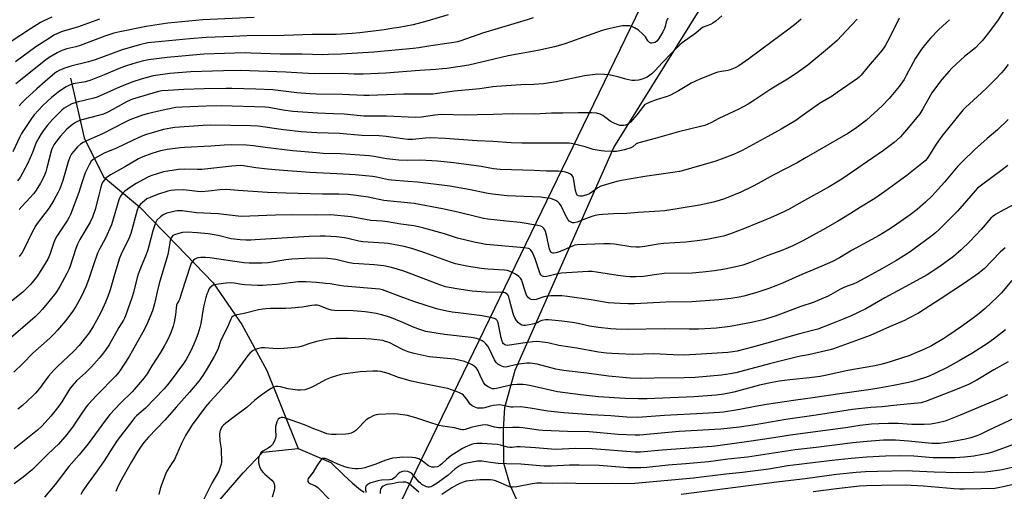
# Model space of a CAD drawing. Units: inches. Extents: x 1243771 to 1249771, y 585451 to 589452.
# Drawn here: x 1245921 to 1246390, y 587016 to 587241 of the extents above; entities that cross this region are included whole.
import ezdxf

# ---------------------------------------------------------------- set-up
doc = ezdxf.new("R2010")
doc.units = ezdxf.units.IN
doc.header["$MEASUREMENT"] = 0
for name, color, linetype in [('HYDRO-Single Line Stream', 4, 'Continuous'), ('NTRL-Farm Land', 3, 'Continuous'), ('NTRL-Pasture Land', 2, 'Continuous'), ('Undefined', 1, 'Continuous')]:
    doc.layers.add(name, color=color, linetype=linetype)

msp = doc.modelspace()

# ---------------------------------------------------------------- linework, layer by layer
at = {"layer": 'HYDRO-Single Line Stream'}
for points in [[(1245945.13, 587212.9), (1245951.68, 587184.5), (1245960.82, 587165.85), (1245978.07, 587151.61), (1245995.6, 587133.52), (1246013.14, 587115.43), (1246026.8, 587095.66), (1246038.69, 587073.82), (1246053.56, 587036.7)], [(1245745.16, 586988.61), (1245786.42, 586999.27), (1245820.32, 587001.45), (1245873.48, 586993.4), (1245911.81, 586990.1), (1245941.91, 586980.6), (1245955.91, 586980.84), (1245986.29, 586988.95), (1246013.48, 587008.89), (1246027.35, 587025.09), (1246036.71, 587034.96), (1246053.56, 587036.7)], [(1246053.56, 587036.7), (1246069.07, 587030.05), (1246075.14, 587024.19), (1246079.47, 587020.24), (1246083.32, 587017.07), (1246085.01, 587015.83)]]:
    msp.add_lwpolyline(points, dxfattribs=at)
at = {"layer": 'NTRL-Farm Land'}
msp.add_polyline3d([(1246397.64, 586908.04, 0), (1246371.15, 586932.56, 0), (1246344.69, 586945.4, 0), (1246305.35, 586945.3, 0), (1246279.54, 586944, 0), (1246246.32, 586952.53, 0), (1246213.1, 586966.58, 0), (1246184.78, 586983.1, 0), (1246161.99, 587002.71, 0), (1246154.57, 587019.29, 0), (1246151.47, 587029.73, 0), (1246151.43, 587045.71, 0), (1246152.02, 587056.17, 0), (1246156.89, 587074, 0), (1246203.95, 587179.84, 0), (1246246.19, 587247.56, 0)], dxfattribs=at)
at = {"layer": 'NTRL-Pasture Land'}
msp.add_lwpolyline([(1245940.51, 586677.62), (1245532, 586640.48), (1245534.06, 586648.73), (1245523.74, 586652.86), (1245992.09, 587511.15), (1246278.87, 587374.98)], close=True, dxfattribs=at)
at = {"layer": 'Undefined'}
for points, elevation in [([(1246339.86, 587241.36), (1246335.42, 587232.27), (1246333.13, 587228.13), (1246331.67, 587226.15), (1246325.08, 587218.42), (1246321.74, 587214.31), (1246320.82, 587213.36), (1246319.96, 587212.67), (1246310.2, 587205.98), (1246307.85, 587204.27), (1246301.88, 587200.78), (1246292.5, 587194.05), (1246290.52, 587192.76), (1246283.54, 587188.52), (1246277.3, 587185.01), (1246264.97, 587178.45), (1246260.86, 587176.52), (1246256.31, 587174.71), (1246251.93, 587173.17), (1246243.67, 587170.84), (1246238.21, 587169.2), (1246235.18, 587168.41), (1246233.17, 587168.06), (1246218.72, 587166.12), (1246207.61, 587164.23), (1246205.35, 587163.73), (1246197.68, 587161.44), (1246196.25, 587160.68), (1246193.94, 587158.85), (1246192.32, 587157.84), (1246191.57, 587157.48), (1246190.5, 587157.1), (1246188.83, 587156.74), (1246187.74, 587156.68), (1246187.01, 587156.82), (1246186.51, 587157.19), (1246186.11, 587157.83), (1246185.62, 587159.47), (1246184.66, 587165.28), (1246184.39, 587166.04), (1246183.92, 587166.72), (1246183.28, 587167.24), (1246181.95, 587167.82), (1246180.24, 587168.32), (1246178.91, 587168.51), (1246177.49, 587168.58), (1246171.86, 587168.59), (1246166, 587168.87), (1246149.78, 587169.34), (1246146.58, 587169.74), (1246140.77, 587170.77), (1246127.73, 587172.52), (1246119.99, 587173.39), (1246117.28, 587173.58), (1246111.64, 587173.77), (1246105.51, 587173.68), (1246101.56, 587173.76), (1246095.83, 587174.52), (1246089.57, 587175.61), (1246087.61, 587175.87), (1246073.74, 587176.85), (1246065.44, 587177.04), (1246062.27, 587177.24), (1246051.1, 587178.32), (1246037.82, 587179.9), (1246032.32, 587180.68), (1246028.97, 587180.97), (1246021.7, 587181.04), (1246018.29, 587180.96), (1246012.05, 587180.5), (1245999.47, 587179.88), (1245997.46, 587179.69), (1245991.12, 587178.85), (1245988.03, 587178.24), (1245983.84, 587177.01), (1245979.56, 587175.39), (1245977.52, 587174.45), (1245971.37, 587170.78), (1245964.17, 587166.8), (1245963.05, 587166.06), (1245962.2, 587165.37), (1245961.39, 587164.52), (1245960.67, 587163.6), (1245960.11, 587162.59), (1245959.51, 587160.99), (1245958.6, 587157.19), (1245956.83, 587150.39), (1245955.69, 587146.68), (1245954.49, 587144.27), (1245949.6, 587136.04), (1245948.41, 587133.83), (1245947.6, 587131.73), (1245944.94, 587123.38), (1245944.34, 587121.86), (1245943.46, 587119.97), (1245940.12, 587113.69), (1245938.19, 587110.72), (1245934.83, 587106.55), (1245931.8, 587103.03), (1245930.08, 587101.09), (1245928.34, 587099.34), (1245925.95, 587097.23), (1245909.45, 587083.16)], 690), ([(1245936.21, 587241.82), (1245932.5, 587240.11), (1245930.86, 587239.23), (1245926.08, 587236.22), (1245916.38, 587229.9)], 708), ([(1246319.85, 587240.94), (1246314.61, 587235.27), (1246310.27, 587230.79), (1246306.58, 587227.54), (1246296.25, 587218.99), (1246291.83, 587215.78), (1246287.47, 587212.81), (1246278.6, 587207.66), (1246270.11, 587201.88), (1246267.82, 587200.48), (1246263.39, 587198.08), (1246253.95, 587193.6), (1246250.08, 587191.64), (1246247.2, 587190.38), (1246245.19, 587189.82), (1246234.7, 587187.27), (1246223.58, 587184.07), (1246215.87, 587182.08), (1246214.55, 587181.55), (1246213, 587180.22), (1246212.05, 587179.68), (1246208.96, 587178.69), (1246206.78, 587178.19), (1246205.21, 587178.01), (1246203.55, 587177.97), (1246199.53, 587178.08), (1246197.8, 587178.25), (1246194.03, 587178.96), (1246190.24, 587180.18), (1246185.21, 587181.49), (1246183.81, 587181.78), (1246182.69, 587181.89), (1246168.42, 587181.86), (1246160.13, 587181.98), (1246155.03, 587182.14), (1246146.24, 587182.74), (1246138.78, 587183.06), (1246123.62, 587184.12), (1246116.73, 587184.43), (1246114.25, 587184.35), (1246108.06, 587183.71), (1246105.85, 587183.68), (1246101.02, 587184.24), (1246095.42, 587185.09), (1246092.22, 587185.4), (1246083.81, 587185.53), (1246073.24, 587186.5), (1246062.53, 587186.8), (1246054.96, 587187.34), (1246046.54, 587188.27), (1246034.5, 587189.98), (1246031.06, 587190.22), (1246011.7, 587190.48), (1246008.29, 587190.35), (1245994.78, 587189.38), (1245992.85, 587189.1), (1245989.49, 587188.34), (1245981.29, 587186.08), (1245979.1, 587185.28), (1245974.63, 587183.23), (1245966.97, 587179.52), (1245961.21, 587177.16), (1245956.62, 587174.67), (1245955.71, 587174.03), (1245955.03, 587173.33), (1245953.97, 587171.57), (1245952.13, 587167.86), (1245950.41, 587162.58), (1245949.17, 587158.41), (1245945.13, 587147.93), (1245944.41, 587146.46), (1245943.71, 587145.26), (1245938.66, 587137.73), (1245937.81, 587136.32), (1245937.14, 587134.69), (1245935.35, 587128.98), (1245934.35, 587126.68), (1245930.26, 587120.11), (1245928.92, 587118.14), (1245926.13, 587114.72), (1245922.66, 587111.16), (1245916.81, 587106.52)], 692), ([(1246165.5, 587241.49), (1246162.66, 587240.51), (1246156.24, 587238.67), (1246141.43, 587234.19), (1246131.11, 587230.65), (1246129.47, 587230.17), (1246127.78, 587229.77), (1246125.53, 587229.4), (1246116.8, 587228.26), (1246111.05, 587227.29), (1246108.26, 587226.97), (1246089.67, 587225.16), (1246074.03, 587224.31), (1246068.04, 587224.02), (1246065.28, 587223.98), (1246055.47, 587224.22), (1246044.92, 587224.28), (1246031.19, 587224.78), (1246028.4, 587224.8), (1246008.64, 587224.17), (1245991.12, 587222.68), (1245982.27, 587221.53), (1245979.32, 587220.86), (1245974.85, 587219.61), (1245971.33, 587218.56), (1245969.15, 587217.78), (1245961.22, 587214.37), (1245954.88, 587211.82), (1245952.25, 587211.11), (1245946.46, 587210.07), (1245944.68, 587209.48), (1245943.15, 587208.66), (1245939.94, 587206.72), (1245936.05, 587203.69), (1245931.95, 587199.78), (1245927.87, 587195.36), (1245926.59, 587193.71), (1245925.24, 587191.78), (1245921.83, 587186.46), (1245921.03, 587184.9), (1245917.75, 587177.83)], 700), ([(1246363.83, 587240.65), (1246362.39, 587239.24), (1246358.6, 587235.83), (1246354.79, 587231.83), (1246353.01, 587229.84), (1246350.43, 587226.59), (1246349.44, 587225.16), (1246347.65, 587222.27), (1246343.16, 587214.02), (1246342.1, 587212.26), (1246339.76, 587208.86), (1246335.11, 587203.19), (1246331.74, 587199.62), (1246324.2, 587192.92), (1246319.07, 587188.95), (1246315.37, 587186.52), (1246295.58, 587175.06), (1246291.18, 587172.62), (1246279.86, 587166.62), (1246272.7, 587162.69), (1246269.9, 587161.28), (1246264.38, 587158.66), (1246258.16, 587156), (1246256.19, 587155.32), (1246251.35, 587153.89), (1246244.63, 587152.42), (1246228.22, 587149.75), (1246223.21, 587149.35), (1246215.47, 587148.93), (1246210.03, 587148.42), (1246203.78, 587148.27), (1246198.71, 587148.01), (1246196.95, 587147.84), (1246195.02, 587147.44), (1246193.39, 587147), (1246189.65, 587145.64), (1246186.42, 587144.33), (1246185.06, 587143.97), (1246184.26, 587144.02), (1246183.54, 587144.29), (1246182.67, 587144.85), (1246182.12, 587145.45), (1246180.89, 587147.73), (1246178.89, 587152.12), (1246178.07, 587153.29), (1246177.22, 587154.01), (1246176.28, 587154.61), (1246174.98, 587155.18), (1246173.89, 587155.53), (1246172.22, 587155.82), (1246169.11, 587156.17), (1246153.05, 587156.92), (1246146.09, 587157.58), (1246143.12, 587158.11), (1246135.72, 587159.72), (1246125.74, 587161.43), (1246110.47, 587163.39), (1246105.75, 587163.61), (1246098.01, 587164.3), (1246096.54, 587164.54), (1246090.88, 587165.75), (1246088.91, 587166.06), (1246080.73, 587166.81), (1246071.94, 587167.35), (1246059.08, 587167.93), (1246044.46, 587169.01), (1246038.89, 587169.52), (1246033.47, 587170.14), (1246027.52, 587171.18), (1246026.03, 587171.3), (1246021.95, 587171.01), (1246007.7, 587169.43), (1246005.67, 587169.38), (1245999.43, 587169.59), (1245996.61, 587169.44), (1245989.41, 587168.26), (1245983.47, 587166.38), (1245981.67, 587165.6), (1245980.15, 587164.83), (1245976.38, 587162.77), (1245974.59, 587161.66), (1245972.08, 587159.91), (1245970.95, 587159.01), (1245969.8, 587157.8), (1245968.97, 587156.7), (1245968.59, 587155.99), (1245968.2, 587154.89), (1245965.53, 587145.7), (1245964.66, 587143.12), (1245961.6, 587136.46), (1245959.06, 587131.77), (1245958.03, 587129.62), (1245955.94, 587123.63), (1245953.77, 587116.86), (1245952.48, 587113.63), (1245950.24, 587108.77), (1245947.7, 587104.15), (1245946.19, 587101.94), (1245942.79, 587097.41), (1245938.96, 587092.9), (1245937.37, 587091.21), (1245935.28, 587089.22), (1245927.14, 587081.99), (1245922.37, 587077.12), (1245918.14, 587073)], 688), ([(1245958.95, 587240.85), (1245948.5, 587237.16), (1245941.17, 587234.96), (1245938.95, 587234.11), (1245937.22, 587233.21), (1245935.06, 587231.93), (1245928.61, 587227.73), (1245918.89, 587220.57)], 706), ([(1246032.57, 587241.66), (1246008.19, 587240.52), (1245991.49, 587238.91), (1245987.43, 587238.43), (1245981.18, 587237.48), (1245968.7, 587234.9), (1245965.83, 587234.19), (1245961.42, 587232.73), (1245949.75, 587228.33), (1245947.6, 587227.71), (1245943.4, 587226.73), (1245941.9, 587226.31), (1245940.34, 587225.67), (1245938.78, 587224.86), (1245934.99, 587222.63), (1245933.45, 587221.56), (1245924.57, 587214.42), (1245919.03, 587210.12)], 704), ([(1246229.64, 587241.39), (1246228.87, 587239.56), (1246228.34, 587237.43), (1246227.99, 587236.41), (1246227.22, 587234.91), (1246226.06, 587232.96), (1246225, 587231.27), (1246224.31, 587230.43), (1246223.53, 587229.87), (1246222.77, 587229.63), (1246221.99, 587229.53), (1246221.48, 587229.55), (1246220.83, 587229.8), (1246220.16, 587230.55), (1246218.91, 587232.56), (1246217.79, 587233.83), (1246215.64, 587235.59), (1246213.74, 587236.75), (1246212.5, 587237.36), (1246211.43, 587237.66), (1246209.72, 587237.79), (1246207.99, 587237.76), (1246205.71, 587237.31), (1246200.03, 587235.96), (1246198.32, 587235.48), (1246189.38, 587232.37), (1246183.31, 587230.06), (1246180.53, 587229.09), (1246178.57, 587228.45), (1246175.69, 587227.71), (1246167.65, 587226.01), (1246153.59, 587223.43), (1246134.92, 587219.04), (1246124.41, 587217.5), (1246122.07, 587217.2), (1246119.2, 587216.94), (1246111.39, 587216.49), (1246095.37, 587215.21), (1246084.52, 587214.74), (1246080.18, 587214.78), (1246074.5, 587214.98), (1246061.12, 587214.9), (1246052.99, 587215.34), (1246047.7, 587215.71), (1246026.09, 587216.43), (1246017.96, 587216.32), (1246002.38, 587215.77), (1245992.48, 587215), (1245984.57, 587213.93), (1245978.74, 587212.43), (1245974.86, 587211.08), (1245968.77, 587208.69), (1245957.85, 587203.75), (1245956.22, 587203.27), (1245948.38, 587201.4), (1245945.77, 587200.55), (1245943.19, 587199.24), (1245942.1, 587198.48), (1245941.03, 587197.58), (1245938.24, 587194.86), (1245936.6, 587193.14), (1245934.21, 587190.52), (1245932.56, 587188.48), (1245931.13, 587186.39), (1245928.89, 587182.5), (1245928.28, 587181.03), (1245927.01, 587177.41), (1245924.88, 587172.47), (1245922.49, 587167.98), (1245921.13, 587165.65), (1245919.95, 587164.03)], 698), ([(1246389.28, 587244.44), (1246386.87, 587240.51), (1246382.41, 587234.47), (1246379.27, 587230.58), (1246378.11, 587229.27), (1246376.08, 587227.3), (1246370.98, 587223.06), (1246364.93, 587217.59), (1246363.54, 587216.12), (1246360.12, 587212.22), (1246357.5, 587208.88), (1246355.36, 587205.93), (1246351.07, 587198.23), (1246349.6, 587195.9), (1246344.28, 587189.3), (1246340.36, 587184.95), (1246337.43, 587182.29), (1246332.38, 587178.46), (1246312.47, 587164.81), (1246306.38, 587161.13), (1246294.74, 587154.7), (1246287.4, 587150.49), (1246284.83, 587149.18), (1246278.44, 587146.36), (1246266.17, 587141.25), (1246259.4, 587138.71), (1246256.07, 587137.74), (1246248.19, 587136.09), (1246243.58, 587135.39), (1246238.14, 587134.85), (1246227.74, 587134.19), (1246224.98, 587133.82), (1246218.74, 587132.72), (1246216.2, 587132.47), (1246214.5, 587132.46), (1246211.96, 587132.61), (1246204.2, 587133.84), (1246202.23, 587134.01), (1246199.12, 587134.04), (1246186.39, 587133.53), (1246185.27, 587133.36), (1246184.46, 587133.1), (1246180.31, 587131.12), (1246178.38, 587130.37), (1246176.41, 587129.78), (1246175.3, 587129.6), (1246174.82, 587129.64), (1246174.38, 587129.79), (1246174.01, 587130.08), (1246173.6, 587130.67), (1246173.13, 587132.16), (1246172.05, 587137.56), (1246171.3, 587139.96), (1246170.97, 587140.72), (1246170.54, 587141.39), (1246169.78, 587142.09), (1246169.07, 587142.47), (1246167.63, 587142.81), (1246159.34, 587144.19), (1246152.78, 587144.82), (1246143.94, 587145.83), (1246141.88, 587146.14), (1246139.26, 587146.67), (1246129.53, 587149.07), (1246122.3, 587150.74), (1246108.87, 587153.26), (1246094.35, 587154.67), (1246086.97, 587156.17), (1246081.13, 587157.09), (1246077.43, 587157.53), (1246072.91, 587157.7), (1246067.77, 587157.58), (1246065.17, 587157.6), (1246047.8, 587158.08), (1246038.92, 587158.52), (1246025.04, 587159.38), (1246019.59, 587159.8), (1246016.42, 587159.67), (1246010.89, 587159.06), (1246007.56, 587158.82), (1246005.61, 587158.91), (1245998.89, 587159.64), (1245994.72, 587159.61), (1245992.97, 587159.38), (1245991.54, 587159.08), (1245986.65, 587157.51), (1245983.06, 587156.14), (1245981.48, 587155.36), (1245980.31, 587154.48), (1245978.54, 587152.96), (1245977.78, 587152.1), (1245977.35, 587151.34), (1245976.88, 587150), (1245973.83, 587138.92), (1245973.04, 587136.94), (1245969.28, 587129.19), (1245968.47, 587127.27), (1245966.24, 587119.96), (1245964, 587112.11), (1245962.9, 587108.93), (1245961.81, 587106.25), (1245959.7, 587101.7), (1245957.55, 587097.56), (1245956.14, 587095.04), (1245953.97, 587091.75), (1245949.33, 587085.73), (1245946.61, 587082.8), (1245938.91, 587075.65), (1245937.21, 587073.98), (1245934.73, 587071.06), (1245930.43, 587065.28), (1245928.41, 587062.96), (1245926.98, 587061.54), (1245922.27, 587057.21), (1245920.1, 587055.31)], 686), ([(1246293.19, 587240.92), (1246290.71, 587238.9), (1246287.28, 587236.21), (1246274.36, 587226.59), (1246268.21, 587222.07), (1246263.44, 587218.73), (1246261.7, 587217.79), (1246259.31, 587216.76), (1246258.18, 587216.48), (1246255.26, 587216.04), (1246253.36, 587215.63), (1246252.01, 587215.24), (1246250.09, 587214.48), (1246244.9, 587212.34), (1246240.73, 587210.43), (1246239.46, 587209.73), (1246234.74, 587206.76), (1246230.89, 587204.75), (1246229.33, 587204.17), (1246224.11, 587202.57), (1246220.77, 587201.27), (1246219.41, 587200.66), (1246218.71, 587200.23), (1246217.96, 587199.49), (1246214.79, 587195.32), (1246211.87, 587191.88), (1246211.11, 587191.23), (1246210.43, 587190.84), (1246209.41, 587190.44), (1246208.62, 587190.26), (1246207.57, 587190.25), (1246206.78, 587190.38), (1246205.2, 587190.9), (1246203.66, 587191.55), (1246202.22, 587192.41), (1246198.59, 587195.04), (1246197.38, 587195.67), (1246195.81, 587196.13), (1246193.33, 587196.38), (1246186.92, 587196.35), (1246179.57, 587196.11), (1246174.25, 587196.13), (1246166.16, 587195.75), (1246155.43, 587195.86), (1246146.5, 587195.52), (1246138.82, 587195.42), (1246133.09, 587195.25), (1246121.87, 587195.5), (1246118.62, 587195.26), (1246112.24, 587194.28), (1246109.39, 587194.15), (1246095.67, 587194.77), (1246084.77, 587194.75), (1246075.41, 587195.64), (1246070.36, 587195.89), (1246062.97, 587196.12), (1246050.95, 587196.95), (1246046.37, 587197.56), (1246039.56, 587198.81), (1246037.85, 587199.03), (1246032.75, 587199.12), (1246022.06, 587199.51), (1246017.02, 587199.61), (1246009.71, 587199.47), (1245998.35, 587199.1), (1245995.23, 587198.83), (1245988.44, 587197.43), (1245981.63, 587195.84), (1245978.9, 587195.01), (1245973.44, 587193.07), (1245970.79, 587191.81), (1245960.37, 587186.4), (1245952.73, 587183.06), (1245951.16, 587182.29), (1245949.98, 587181.47), (1245948.43, 587180.14), (1245946.65, 587178.18), (1245945.58, 587176.78), (1245944.8, 587175.29), (1245944.07, 587173.08), (1245941.47, 587164.22), (1245940.71, 587162.01), (1245939.98, 587160.11), (1245939.29, 587158.56), (1245937.25, 587154.76), (1245935.04, 587151.18), (1245929.31, 587143.77), (1245928.56, 587142.69), (1245926.77, 587139.27), (1245923.15, 587131.71), (1245922.07, 587129.89), (1245920.68, 587128.05)], 694), ([(1246124.94, 587243.01), (1246114.8, 587239.88), (1246108.28, 587238.25), (1246101.71, 587236.97), (1246099.12, 587236.54), (1246094.46, 587235.88), (1246082.87, 587234.43), (1246079.32, 587234.12), (1246071.61, 587233.67), (1246060.27, 587233.67), (1246046.92, 587233.08), (1246040.15, 587233.04), (1246032.51, 587233.18), (1246022.42, 587232.59), (1246009.68, 587232.17), (1246001.97, 587231.52), (1245981.9, 587229.6), (1245977.97, 587228.72), (1245969.82, 587226.34), (1245956.9, 587221.51), (1245953.64, 587220.57), (1245945.26, 587218.58), (1245941.96, 587217.45), (1245939.7, 587216.46), (1245938.57, 587215.79), (1245937.67, 587215.14), (1245933, 587211.23), (1245929.06, 587207.72), (1245923.74, 587202.78), (1245922.12, 587201.23), (1245920.7, 587199.7)], 702), ([(1246255.32, 587242.51), (1246252.58, 587240.13), (1246251.03, 587238.96), (1246250, 587238.43), (1246246.52, 587237.02), (1246245.31, 587236.32), (1246243, 587234.24), (1246236.44, 587229.66), (1246235.28, 587228.73), (1246231.56, 587224.87), (1246226.85, 587220.17), (1246223.6, 587216.42), (1246222.02, 587214.86), (1246220.91, 587214.05), (1246219.71, 587213.36), (1246217.35, 587212.39), (1246215.73, 587211.88), (1246214.09, 587211.68), (1246212.42, 587211.71), (1246209.61, 587212.34), (1246205.76, 587213.47), (1246201.72, 587214.36), (1246199.43, 587214.6), (1246196.3, 587214.67), (1246189.95, 587213.92), (1246176.49, 587211.1), (1246173.3, 587210.54), (1246170.42, 587210.14), (1246165.75, 587209.88), (1246159.67, 587209.73), (1246148.06, 587208.89), (1246146.2, 587208.67), (1246140.01, 587207.71), (1246127.87, 587206.59), (1246119.97, 587205.52), (1246117.65, 587205.27), (1246115.6, 587205.21), (1246103.89, 587205.25), (1246087.41, 587204.51), (1246084.87, 587204.54), (1246074.66, 587205.02), (1246062.28, 587205.2), (1246059.34, 587205.31), (1246052.89, 587205.86), (1246041.58, 587207.33), (1246033.4, 587207.53), (1246021.91, 587207.98), (1246019.29, 587207.99), (1246008.75, 587207.78), (1245999.06, 587207.41), (1245991.65, 587207.02), (1245988.69, 587206.73), (1245987, 587206.41), (1245974.74, 587202.77), (1245972.14, 587201.67), (1245963.18, 587196.87), (1245960.84, 587195.74), (1245958.53, 587195.03), (1245950.53, 587193.08), (1245948.72, 587192.41), (1245947.52, 587191.81), (1245946.05, 587190.85), (1245943.41, 587188.58), (1245940.27, 587185.16), (1245938.14, 587182.45), (1245937.16, 587181.07), (1245936.52, 587179.91), (1245936.12, 587178.78), (1245933.92, 587170.19), (1245933.34, 587168.25), (1245932.41, 587165.88), (1245930.8, 587162.84), (1245928.86, 587159.63), (1245927.73, 587158.03), (1245923.95, 587153.98), (1245922.04, 587151.82), (1245920.75, 587150.28)], 696), ([(1246391.73, 587219.37), (1246389.66, 587216.64), (1246388.53, 587215.33), (1246385.33, 587211.96), (1246381.55, 587208.25), (1246379, 587205.82), (1246371.39, 587198.95), (1246370.08, 587197.62), (1246360.11, 587185.27), (1246357.46, 587181.48), (1246353.79, 587175.53), (1246353.11, 587174.6), (1246352.14, 587173.52), (1246350.65, 587172.23), (1246343.47, 587166.58), (1246332.9, 587158.86), (1246328.19, 587155.62), (1246321.34, 587151.48), (1246316.07, 587148.13), (1246310.48, 587144.73), (1246303.47, 587140.68), (1246293.93, 587135.41), (1246289.11, 587133.03), (1246287, 587132.07), (1246283.96, 587130.86), (1246277.17, 587128.4), (1246268.51, 587124.94), (1246265.41, 587123.92), (1246263.39, 587123.42), (1246256.71, 587121.98), (1246251.85, 587121.21), (1246246.34, 587120.51), (1246241.14, 587120.1), (1246227.85, 587119.88), (1246223.24, 587119.29), (1246217.97, 587118.46), (1246214.42, 587118.26), (1246211.63, 587118.37), (1246209.6, 587118.55), (1246205.74, 587119.04), (1246195.67, 587120.63), (1246193.65, 587120.83), (1246191.64, 587120.91), (1246179.05, 587120.01), (1246177.3, 587119.7), (1246172.07, 587118.53), (1246171.24, 587118.41), (1246170.44, 587118.44), (1246169.95, 587118.58), (1246169.54, 587118.82), (1246169.08, 587119.34), (1246168.83, 587119.8), (1246166.45, 587126.91), (1246165.23, 587129.94), (1246164.93, 587130.44), (1246164.37, 587131.09), (1246163.7, 587131.59), (1246163.19, 587131.8), (1246161.21, 587132.18), (1246146.78, 587133.36), (1246142.99, 587133.78), (1246140.75, 587134.14), (1246137.95, 587134.71), (1246129.52, 587136.72), (1246123.2, 587138.73), (1246113.43, 587141.49), (1246110.89, 587142.1), (1246108.64, 587142.53), (1246102.49, 587143.4), (1246096.1, 587144.45), (1246093.5, 587144.76), (1246088.19, 587145.16), (1246078.88, 587146.95), (1246069.09, 587147.79), (1246061.84, 587147.66), (1246050.16, 587147.87), (1246042.8, 587147.73), (1246030.6, 587147.13), (1246026.7, 587147.04), (1246025.04, 587147.17), (1246015.49, 587148.27), (1246005.19, 587148.85), (1245998.34, 587149.67), (1245996.93, 587149.77), (1245995.89, 587149.72), (1245995.03, 587149.58), (1245992.45, 587149), (1245991.04, 587148.61), (1245989.3, 587147.82), (1245987.93, 587146.85), (1245986.3, 587145.3), (1245985.89, 587144.72), (1245985.55, 587143.99), (1245984.37, 587140.22), (1245982.51, 587132.91), (1245982.01, 587131.23), (1245981.22, 587129.02), (1245978.46, 587122.44), (1245977.43, 587119.66), (1245976.9, 587117.96), (1245975.14, 587110.93), (1245974.38, 587108.31), (1245973.47, 587105.63), (1245971.32, 587099.82), (1245970.88, 587098.73), (1245970.33, 587097.66), (1245968.19, 587094.2), (1245963.54, 587086.06), (1245962.13, 587083.88), (1245960.36, 587081.47), (1245958.86, 587079.64), (1245955.15, 587075.57), (1245952.37, 587072.8), (1245948.07, 587068.8), (1245945.77, 587066.27), (1245944.74, 587064.89), (1245940.95, 587058.94), (1245938.98, 587056.01), (1245935.85, 587052.12), (1245931.64, 587047.5), (1245929.38, 587045.37), (1245927.83, 587044.06), (1245918.31, 587036.45)], 684), ([(1246391.77, 587193.14), (1246386.59, 587188.18), (1246381.71, 587184.06), (1246375.67, 587178.7), (1246369.81, 587173.04), (1246367.8, 587170.91), (1246361.46, 587163.38), (1246355.44, 587156.85), (1246352.39, 587153.9), (1246348.3, 587150.43), (1246345.04, 587147.89), (1246337.13, 587142.25), (1246334.45, 587140.45), (1246330.22, 587137.99), (1246317.08, 587130.86), (1246311.38, 587127.36), (1246308.1, 587125.67), (1246302.97, 587123.39), (1246293.42, 587119.4), (1246284.24, 587115.35), (1246281.04, 587114.04), (1246277.75, 587112.81), (1246272, 587110.91), (1246265.8, 587109.21), (1246263.53, 587108.67), (1246259.59, 587108.07), (1246253.88, 587107.45), (1246240.92, 587106.49), (1246228.69, 587106.34), (1246213.82, 587105.53), (1246210.7, 587105.49), (1246206.9, 587105.58), (1246201.28, 587106.02), (1246193.14, 587107.42), (1246181.86, 587109.05), (1246179.07, 587109.3), (1246173.87, 587109.26), (1246172.16, 587109.15), (1246170.51, 587108.81), (1246166.87, 587107.58), (1246165.53, 587107.39), (1246164.52, 587107.48), (1246163.86, 587107.83), (1246163.27, 587108.35), (1246162.75, 587108.95), (1246162.31, 587109.67), (1246161.28, 587112.44), (1246160.32, 587116.04), (1246160.01, 587116.78), (1246159.48, 587117.66), (1246158.71, 587118.43), (1246157.08, 587119.6), (1246155.85, 587120.31), (1246154.58, 587120.86), (1246153.21, 587121.27), (1246151.77, 587121.51), (1246143.89, 587122.04), (1246140.66, 587122.36), (1246133.91, 587123.39), (1246130.75, 587124.01), (1246128.57, 587124.58), (1246126.09, 587125.34), (1246113.86, 587129.77), (1246107.69, 587131.87), (1246104.12, 587132.76), (1246096.45, 587134.2), (1246094.53, 587134.41), (1246086.92, 587134.77), (1246084.4, 587135.01), (1246082.45, 587135.31), (1246077.22, 587136.59), (1246075.57, 587136.91), (1246071.9, 587137.35), (1246066.4, 587137.71), (1246064.09, 587137.73), (1246058.75, 587137.56), (1246033.08, 587135.9), (1246031.02, 587135.82), (1246028.65, 587135.85), (1246026.01, 587135.99), (1246021.69, 587136.42), (1246015.44, 587137.96), (1246010.74, 587138.79), (1246005.49, 587139.31), (1246000.92, 587139.5), (1245998.43, 587139.34), (1245996.78, 587139), (1245994.63, 587138.32), (1245993.93, 587137.92), (1245993.54, 587137.54), (1245992.94, 587136.61), (1245992.62, 587135.81), (1245992.39, 587134.63), (1245991.86, 587130.76), (1245991.5, 587129.02), (1245987.35, 587115.17), (1245986.41, 587111.27), (1245985.19, 587105.51), (1245984.16, 587102.22), (1245981.27, 587095.38), (1245979.51, 587091.95), (1245973.04, 587080.38), (1245968.63, 587073.56), (1245967.65, 587072.32), (1245966.5, 587071.05), (1245957.76, 587062.28), (1245953.56, 587057.67), (1245952.67, 587056.49), (1245949.98, 587052.56), (1245946.17, 587046.81), (1245943.41, 587043.29), (1245939.35, 587038.73), (1245937.56, 587036.94), (1245933.63, 587033.27), (1245926.97, 587026.66), (1245922.6, 587023.07), (1245918.38, 587019.93)], 682), ([(1246391.57, 587171.34), (1246388.2, 587168.69), (1246378.98, 587162), (1246377.04, 587160.47), (1246375.95, 587159.29), (1246371.84, 587154.42), (1246367.6, 587149.64), (1246360.77, 587142.7), (1246358.73, 587140.74), (1246357.1, 587139.31), (1246354.65, 587137.33), (1246346.93, 587131.62), (1246345.02, 587130.26), (1246340.25, 587127.14), (1246338.23, 587125.9), (1246331.61, 587122.09), (1246320.02, 587115.74), (1246317.91, 587114.81), (1246314.97, 587113.86), (1246313.14, 587113.16), (1246311.58, 587112.34), (1246306.06, 587109.15), (1246298.86, 587106.14), (1246293.04, 587104.15), (1246280.75, 587099.65), (1246274.98, 587097.86), (1246269.54, 587096.54), (1246259.26, 587094.65), (1246252.84, 587093.94), (1246250.18, 587093.75), (1246244.22, 587093.49), (1246239.81, 587093.44), (1246227.93, 587093.59), (1246210.57, 587093.34), (1246205.03, 587093.45), (1246202.41, 587093.6), (1246196.59, 587094.17), (1246192.38, 587094.93), (1246186.94, 587096.12), (1246184.21, 587096.6), (1246179.2, 587097.29), (1246172.84, 587097.85), (1246171.38, 587097.82), (1246169.64, 587097.57), (1246168.8, 587097.3), (1246167.36, 587096.52), (1246166.56, 587096.19), (1246165.17, 587095.79), (1246163.52, 587095.43), (1246161.78, 587095.24), (1246160.89, 587095.26), (1246160.05, 587095.39), (1246159.33, 587095.75), (1246158.51, 587096.5), (1246157.57, 587097.58), (1246156.75, 587098.89), (1246156.28, 587099.87), (1246155.9, 587100.92), (1246154.25, 587107.42), (1246153.83, 587108.81), (1246153.2, 587109.94), (1246152.84, 587110.28), (1246152.2, 587110.65), (1246151.44, 587110.84), (1246150.61, 587110.91), (1246142.91, 587110.96), (1246136.49, 587111.46), (1246129.16, 587112.57), (1246123.78, 587113.62), (1246121.11, 587114.45), (1246106.42, 587120.12), (1246103.48, 587121.17), (1246098.02, 587122.84), (1246094.35, 587123.64), (1246089.83, 587124.11), (1246082.5, 587124.46), (1246079.83, 587124.7), (1246077.18, 587125.11), (1246071.52, 587126.5), (1246070.27, 587126.74), (1246067.46, 587126.98), (1246063.1, 587127.14), (1246056.81, 587127.05), (1246050.6, 587126.73), (1246047.72, 587126.38), (1246039.21, 587124.99), (1246036.33, 587124.78), (1246030.19, 587124.89), (1246027.74, 587125.05), (1246011.51, 587127.38), (1246009.44, 587127.6), (1246007.14, 587127.54), (1246005.73, 587127.33), (1246004.99, 587127.05), (1246004.3, 587126.68), (1246003.68, 587126.21), (1246003.35, 587125.84), (1246002.68, 587124.76), (1246002.16, 587123.41), (1245998.1, 587111.15), (1245997.03, 587107.58), (1245996.75, 587106.94), (1245995.99, 587105.64), (1245995.68, 587104.87), (1245995.39, 587103.42), (1245995.15, 587100.24), (1245994.53, 587096.8), (1245993.99, 587094.88), (1245992.87, 587091.66), (1245991.19, 587087.96), (1245989.77, 587085.37), (1245987.98, 587082.31), (1245983.94, 587076.03), (1245981.6, 587072.12), (1245980.23, 587070.34), (1245974.48, 587063.58), (1245968.97, 587058.2), (1245963.92, 587052.87), (1245961.78, 587050.14), (1245953.59, 587038.88), (1245949.27, 587033.74), (1245944.4, 587028.18), (1245937.77, 587019.56), (1245932.72, 587013.54)], 680), ([(1246394.78, 587152.83), (1246387.96, 587149.29), (1246385.64, 587147.98), (1246384.49, 587147.17), (1246383.48, 587146.19), (1246378.85, 587140.92), (1246373.42, 587135.11), (1246369.3, 587131.16), (1246365.65, 587127.99), (1246359.16, 587123.19), (1246353.06, 587119.24), (1246344.79, 587114.68), (1246332.9, 587108.32), (1246323.9, 587103.16), (1246320.02, 587101.14), (1246316.99, 587099.74), (1246313.94, 587098.47), (1246308.42, 587096.28), (1246301.01, 587093.51), (1246291.72, 587091.12), (1246278.57, 587087.27), (1246269.95, 587084.9), (1246262.58, 587083.04), (1246260.63, 587082.63), (1246258.16, 587082.34), (1246243.02, 587081.32), (1246237.21, 587081.09), (1246232.15, 587081.16), (1246222.86, 587081.67), (1246212.99, 587081.45), (1246203.01, 587081.81), (1246200.39, 587081.96), (1246196.67, 587082.42), (1246186.33, 587084.37), (1246177.69, 587085.73), (1246172.52, 587086.9), (1246168.73, 587087.45), (1246167.27, 587087.51), (1246165.36, 587087.4), (1246160.52, 587086.77), (1246154.18, 587085.78), (1246153.15, 587085.73), (1246152.42, 587085.84), (1246151.78, 587086.11), (1246151.4, 587086.48), (1246151.08, 587086.94), (1246150.7, 587087.72), (1246150.3, 587089.24), (1246148.85, 587096.42), (1246148.66, 587096.96), (1246148.27, 587097.61), (1246147.94, 587097.97), (1246147.32, 587098.37), (1246145.96, 587098.8), (1246141.25, 587099.79), (1246129.81, 587101.15), (1246126.96, 587101.56), (1246124.38, 587102.02), (1246119.44, 587103.15), (1246109.19, 587106.39), (1246103.42, 587108.5), (1246095.07, 587111.73), (1246093.72, 587112.16), (1246092.36, 587112.44), (1246075.39, 587113.87), (1246073.26, 587114.14), (1246068.84, 587114.94), (1246066.8, 587115.22), (1246062.33, 587115.7), (1246057.35, 587115.99), (1246053.63, 587115.88), (1246043.57, 587114.72), (1246038.61, 587114.29), (1246036.67, 587114.2), (1246034.28, 587114.23), (1246028.19, 587114.49), (1246026.77, 587114.66), (1246023.14, 587115.33), (1246021.36, 587115.4), (1246019.28, 587115.34), (1246015.7, 587114.86), (1246013.69, 587114.49), (1246013.14, 587114.32), (1246012.38, 587113.91), (1246011.54, 587113.13), (1246011.09, 587112.41), (1246010.47, 587111.11), (1246010.07, 587110.01), (1246009.67, 587108.58), (1246008.53, 587103.99), (1246007.22, 587096.15), (1246006.75, 587094.29), (1246005.72, 587090.99), (1246004.7, 587088.17), (1246003.89, 587086.28), (1246002.26, 587082.84), (1246000.21, 587078.99), (1245998.99, 587077.12), (1245993.08, 587069.23), (1245991.36, 587066.99), (1245989.67, 587064.99), (1245980.79, 587055.86), (1245976.65, 587052.19), (1245975.67, 587051.21), (1245974.86, 587050.23), (1245967.36, 587040.45), (1245965.31, 587037.39), (1245961.17, 587030.82), (1245957.8, 587026.02), (1245953.04, 587019.51), (1245951.07, 587016.6), (1245950.03, 587014.85)], 678), ([(1246390.25, 587132.13), (1246387.87, 587130.04), (1246380.2, 587122.09), (1246378.92, 587120.97), (1246377.74, 587120.09), (1246370.97, 587115.37), (1246359.25, 587107.63), (1246349.02, 587101.12), (1246344.13, 587098.48), (1246342.29, 587097.58), (1246335.2, 587094.55), (1246326.06, 587090.47), (1246308.54, 587084.1), (1246306.9, 587083.64), (1246296.65, 587081.24), (1246292.85, 587080.59), (1246290.81, 587080.11), (1246278.11, 587076.98), (1246262.01, 587072.73), (1246259.24, 587072.16), (1246255.21, 587071.59), (1246242.66, 587070.52), (1246237.4, 587070.27), (1246223.11, 587070.11), (1246216.68, 587069.9), (1246211.63, 587070.1), (1246201.3, 587071.04), (1246191.11, 587072.56), (1246181.28, 587073.55), (1246178.06, 587074.04), (1246176.36, 587074.39), (1246167.45, 587076.79), (1246164.1, 587077.25), (1246162.41, 587077.26), (1246158.71, 587076.87), (1246157.02, 587076.54), (1246153.12, 587075.5), (1246152.1, 587075.38), (1246151.38, 587075.48), (1246150.6, 587075.77), (1246149.33, 587076.43), (1246148.61, 587076.87), (1246147.97, 587077.4), (1246147.47, 587078.08), (1246147.06, 587078.84), (1246144.52, 587084.27), (1246143.86, 587085.43), (1246143.01, 587086.5), (1246142.17, 587087.27), (1246141.23, 587087.92), (1246140.22, 587088.4), (1246138.62, 587088.94), (1246136, 587089.45), (1246123.28, 587090.88), (1246116.29, 587092.01), (1246114.32, 587092.4), (1246111.56, 587093.23), (1246108.81, 587094.16), (1246103.35, 587096.65), (1246097.22, 587099.14), (1246093.18, 587100.32), (1246090.65, 587100.86), (1246087.75, 587101.34), (1246085.43, 587101.65), (1246079.83, 587102.12), (1246070.94, 587102.39), (1246069.47, 587102.5), (1246067.93, 587102.88), (1246063.43, 587104.66), (1246062.64, 587104.81), (1246061.58, 587104.87), (1246060.14, 587104.71), (1246055.44, 587103.84), (1246050.46, 587103.42), (1246047.53, 587103.24), (1246040.37, 587103.25), (1246038.09, 587103.14), (1246036.66, 587102.97), (1246034.66, 587102.6), (1246027.92, 587100.9), (1246023.62, 587100.03), (1246022.56, 587099.62), (1246022.04, 587099.17), (1246021.47, 587098.21), (1246019.87, 587094.43), (1246017.06, 587088.87), (1246016.58, 587087.68), (1246015.44, 587084.25), (1246014.51, 587082.17), (1246013.52, 587080.36), (1246009.75, 587073.94), (1246008.21, 587071.45), (1246006.21, 587068.71), (1246001.86, 587063.55), (1245995.41, 587056.38), (1245990.05, 587050.09), (1245982.27, 587042.13), (1245980.06, 587039.61), (1245978.41, 587037.3), (1245977.18, 587035.35), (1245974.24, 587030.35), (1245968.67, 587020.5), (1245967.37, 587017.88), (1245966.67, 587016.26)], 676), ([(1246393.43, 587116.52), (1246388.5, 587110.78), (1246386.45, 587108.61), (1246380.78, 587103.28), (1246377.89, 587100.83), (1246375.8, 587099.24), (1246370, 587095.08), (1246362.99, 587090.23), (1246360.99, 587088.96), (1246355.13, 587085.49), (1246351.9, 587083.93), (1246344.33, 587080.75), (1246341.9, 587079.9), (1246335.46, 587077.83), (1246331.68, 587076.75), (1246328.26, 587076.05), (1246315.32, 587073.76), (1246304.63, 587071.44), (1246302.11, 587070.96), (1246297.12, 587070.26), (1246287.7, 587069.37), (1246282.68, 587068.7), (1246277.7, 587067.83), (1246273.35, 587066.83), (1246261.1, 587063.52), (1246256.36, 587062.5), (1246252.77, 587062.01), (1246241.95, 587061.18), (1246219.72, 587060.36), (1246215.66, 587060.28), (1246209.08, 587060.47), (1246196.54, 587061.3), (1246188.03, 587062.14), (1246177.09, 587063.7), (1246164.57, 587066.45), (1246161.98, 587066.91), (1246160.54, 587067.08), (1246157.94, 587067.06), (1246155.63, 587066.89), (1246152.73, 587066.35), (1246148.1, 587065.23), (1246146.98, 587065.07), (1246146.16, 587065.07), (1246145.33, 587065.3), (1246144, 587065.95), (1246143.25, 587066.41), (1246142.62, 587066.99), (1246141.99, 587067.96), (1246140.77, 587070.31), (1246139.18, 587073.89), (1246138.88, 587074.36), (1246138.32, 587075), (1246137.45, 587075.77), (1246136.49, 587076.41), (1246134.4, 587077.41), (1246132.79, 587078.04), (1246130.03, 587078.73), (1246128.08, 587079.1), (1246116.01, 587080.32), (1246108.75, 587081.83), (1246106.37, 587082.52), (1246104.74, 587083.14), (1246102.87, 587083.99), (1246096.87, 587087.03), (1246095.23, 587087.65), (1246093.82, 587088), (1246088.39, 587088.7), (1246085.72, 587088.86), (1246077.1, 587089.04), (1246071.54, 587088.94), (1246069.16, 587088.8), (1246066.77, 587088.51), (1246062.47, 587087.63), (1246059.54, 587086.77), (1246055.07, 587085.21), (1246053.8, 587084.91), (1246045.02, 587084.1), (1246041.52, 587084.19), (1246037.52, 587084.52), (1246036.18, 587084.52), (1246035.37, 587084.4), (1246034.25, 587084.1), (1246032.89, 587083.61), (1246032.11, 587083.24), (1246030.73, 587082.18), (1246029.52, 587080.96), (1246025.81, 587075.71), (1246022.76, 587071.63), (1246021.16, 587069.62), (1246019.34, 587067.44), (1246015.65, 587063.26), (1246011.48, 587058.81), (1246009.51, 587056.44), (1246003.05, 587047.94), (1246001.1, 587044.98), (1245999.94, 587042.93), (1245998, 587039.05), (1245994.67, 587031.5), (1245993.19, 587029.44), (1245992.38, 587028.18), (1245991.01, 587025.86), (1245990.37, 587024.52), (1245988.24, 587018.98), (1245987.87, 587017.57), (1245987.28, 587014.72)], 674), ([(1246390.37, 587093.18), (1246384.69, 587088.68), (1246381.89, 587086.66), (1246374.33, 587081.86), (1246368.39, 587078.35), (1246362.58, 587075.26), (1246356.82, 587072.34), (1246354.01, 587071.06), (1246351.8, 587070.22), (1246346.72, 587068.72), (1246344.2, 587068.09), (1246337.1, 587066.61), (1246330.19, 587065.33), (1246326.29, 587064.73), (1246310.39, 587062.58), (1246299.76, 587060.9), (1246289.46, 587059.58), (1246276.63, 587057.63), (1246271.26, 587056.67), (1246263.93, 587055.17), (1246256.15, 587053.95), (1246254.15, 587053.76), (1246246.24, 587053.31), (1246228.1, 587052.35), (1246215.36, 587051.46), (1246210.09, 587051.65), (1246202.55, 587052.15), (1246193.05, 587052.64), (1246180.17, 587053.59), (1246172.45, 587054.37), (1246164.01, 587055.87), (1246160.66, 587056.39), (1246159.53, 587056.47), (1246156.03, 587056.36), (1246154.85, 587056.41), (1246151.07, 587057.21), (1246149.67, 587057.41), (1246148.03, 587057.36), (1246146.39, 587057.12), (1246145.03, 587056.8), (1246142.52, 587056.01), (1246141.72, 587055.85), (1246140.31, 587055.81), (1246138.92, 587055.91), (1246138.12, 587056.11), (1246137.37, 587056.45), (1246136.42, 587057.02), (1246135.55, 587057.69), (1246134.98, 587058.36), (1246133.82, 587060.16), (1246132.99, 587061.28), (1246132.27, 587062.1), (1246131.63, 587062.6), (1246130.05, 587063.3), (1246124.79, 587065.17), (1246123.09, 587065.58), (1246111.21, 587067.87), (1246107.62, 587068.68), (1246101.37, 587070.5), (1246096.4, 587072.35), (1246092.99, 587073.3), (1246091.58, 587073.46), (1246089.05, 587073.51), (1246083.12, 587073.15), (1246074.8, 587072.09), (1246073.36, 587071.73), (1246069.36, 587070.46), (1246066.87, 587069.52), (1246061.3, 587066.49), (1246059.42, 587065.58), (1246057.77, 587064.89), (1246056.67, 587064.61), (1246054.7, 587064.38), (1246053.24, 587064.47), (1246048.84, 587065.12), (1246045.1, 587065.98), (1246043.94, 587066.16), (1246042.81, 587066.09), (1246042, 587065.86), (1246040.71, 587065.16), (1246037.96, 587063.41), (1246034.93, 587061.25), (1246032.98, 587059.66), (1246029.33, 587056.39), (1246023.07, 587051.73), (1246019.14, 587048.7), (1246018.03, 587047.76), (1246017.28, 587046.91), (1246016.82, 587046.21), (1246016.48, 587045.47), (1246016.19, 587044.44), (1246016.09, 587043.62), (1246016.31, 587040.36), (1246016.86, 587036.52), (1246016.95, 587035.36), (1246017.04, 587030.99), (1246016.98, 587030.13), (1246016.82, 587029.27), (1246016.24, 587027.31), (1246015.72, 587025.95), (1246012.5, 587020.17), (1246008.16, 587011.68)], 672), ([(1246391.68, 587077.92), (1246384.91, 587074.17), (1246376.47, 587068.96), (1246372.89, 587067.19), (1246366.67, 587064.53), (1246352.31, 587059.01), (1246351.23, 587058.66), (1246350.24, 587058.44), (1246338.74, 587057.23), (1246331.72, 587056.57), (1246326.29, 587056.19), (1246317.54, 587055.18), (1246300.3, 587052.49), (1246285.78, 587050.43), (1246271.19, 587047.9), (1246263.83, 587046.88), (1246254.82, 587045.89), (1246234.98, 587044.76), (1246216.36, 587043.08), (1246214.08, 587043.07), (1246205.95, 587043.41), (1246192.12, 587044.58), (1246181.9, 587044.73), (1246170.16, 587045.28), (1246168.14, 587045.47), (1246160.53, 587046.49), (1246158.83, 587046.64), (1246155.67, 587046.72), (1246150.28, 587046.49), (1246148.9, 587046.51), (1246147.03, 587046.75), (1246143.88, 587047.8), (1246142.56, 587047.99), (1246141.19, 587047.85), (1246138.04, 587047.2), (1246136.03, 587046.67), (1246133.07, 587045.68), (1246132.29, 587045.55), (1246131.76, 587045.56), (1246130.91, 587045.72), (1246128.07, 587046.57), (1246122.45, 587047.25), (1246120.73, 587047.58), (1246115.77, 587049.14), (1246109.63, 587051.3), (1246105.64, 587052.42), (1246101.07, 587053.05), (1246098.77, 587053.21), (1246091.81, 587052.91), (1246090.68, 587052.74), (1246089.59, 587052.33), (1246087.21, 587051.15), (1246085.96, 587050.38), (1246084.95, 587049.41), (1246082.48, 587046.68), (1246081.04, 587045.3), (1246080.14, 587044.62), (1246078.84, 587044.04), (1246077.46, 587043.66), (1246076.31, 587043.52), (1246071.67, 587043.31), (1246069.38, 587043.33), (1246068.24, 587043.43), (1246067.27, 587043.67), (1246064.58, 587044.77), (1246061.02, 587046.02), (1246056.53, 587047.93), (1246047.02, 587051.29), (1246046.22, 587051.46), (1246045.47, 587051.47), (1246044.62, 587051.13), (1246044.1, 587050.63), (1246043.48, 587049.39), (1246043.11, 587048.26), (1246042.83, 587047.1), (1246042.74, 587045.45), (1246042.96, 587042.71), (1246042.75, 587041.59), (1246042.22, 587040.3), (1246041.27, 587038.6), (1246040.43, 587037.68), (1246039.26, 587036.86), (1246036.75, 587035.42), (1246035.8, 587034.63), (1246035.39, 587034), (1246034.96, 587032.96), (1246034.75, 587032.13), (1246034.66, 587031.27), (1246034.68, 587029.84), (1246034.93, 587028.7), (1246035.36, 587027.65), (1246036.17, 587026.18), (1246036.67, 587025.49), (1246037.71, 587024.45), (1246041.05, 587021.61), (1246041.74, 587020.69), (1246042.12, 587019.93), (1246042.3, 587019.14), (1246042.28, 587017.78), (1246042.06, 587016.66), (1246041.17, 587013.58)], 670), ([(1246391.41, 587062.28), (1246387.41, 587060.36), (1246368.79, 587052.48), (1246361.68, 587049.72), (1246358.37, 587048.84), (1246354.84, 587048.19), (1246351.76, 587048.05), (1246345.9, 587048.08), (1246339.39, 587048.5), (1246334.78, 587048.58), (1246330.06, 587048.48), (1246326.56, 587048.22), (1246321.09, 587047.55), (1246315.32, 587046.71), (1246288.05, 587043.09), (1246278.92, 587041.61), (1246268.26, 587040), (1246253.43, 587037.98), (1246250.54, 587037.7), (1246226.92, 587035.86), (1246216.66, 587034.92), (1246214.08, 587034.97), (1246193.66, 587036.49), (1246185.63, 587036.6), (1246176.1, 587036.23), (1246166.66, 587037.04), (1246159.24, 587037.52), (1246157.77, 587037.52), (1246155.45, 587037.21), (1246154.31, 587037.16), (1246153.22, 587037.35), (1246149.9, 587038.25), (1246148.48, 587038.52), (1246140.96, 587039.07), (1246138.73, 587039.05), (1246137.28, 587038.84), (1246136.16, 587038.53), (1246133.15, 587037.36), (1246131.83, 587036.74), (1246126.32, 587033.18), (1246124.28, 587031.47), (1246121.92, 587029.31), (1246121.03, 587028.62), (1246119.85, 587028.01), (1246118.48, 587027.74), (1246117.65, 587027.74), (1246117.15, 587027.83), (1246116.41, 587028.06), (1246115.71, 587028.39), (1246115.02, 587028.86), (1246112.62, 587030.81), (1246111.08, 587031.72), (1246109.51, 587032.2), (1246107.81, 587032.43), (1246103.35, 587032.55), (1246100.51, 587032.29), (1246098.54, 587032.01), (1246094.84, 587030.9), (1246090.51, 587029.18), (1246085.3, 587027.47), (1246083.91, 587027.11), (1246082.17, 587026.97), (1246080.7, 587027), (1246079.22, 587027.19), (1246077.47, 587027.51), (1246075.74, 587027.97), (1246072.41, 587029.26), (1246067.67, 587031.49), (1246066.37, 587031.89), (1246065.6, 587031.98), (1246065.14, 587031.89), (1246064.73, 587031.63), (1246064.2, 587031.03), (1246062.46, 587028.36), (1246060.69, 587025.36), (1246058.39, 587022.44), (1246058.12, 587021.77), (1246058.2, 587021.02), (1246058.42, 587020.57), (1246058.78, 587020.22), (1246059.51, 587019.86), (1246061.57, 587019.11), (1246062.28, 587018.68), (1246062.95, 587018.13), (1246064.42, 587016.72), (1246070.45, 587010.35)], 668), ([(1246394.75, 587051.05), (1246382.18, 587045.2), (1246378.35, 587043.34), (1246376.84, 587042.69), (1246373.9, 587041.77), (1246371.45, 587041.15), (1246365.57, 587039.96), (1246362.42, 587039.46), (1246358.93, 587039.11), (1246355.43, 587039.06), (1246352.22, 587039.3), (1246344.3, 587040.09), (1246338.06, 587040.57), (1246336.04, 587040.65), (1246332.36, 587040.59), (1246322.6, 587039.87), (1246317.69, 587039.36), (1246300.19, 587037.15), (1246290.27, 587036), (1246267.52, 587032.55), (1246258.22, 587031.54), (1246248.92, 587030.31), (1246238.15, 587029.32), (1246229.84, 587028.73), (1246219.55, 587027.7), (1246216.69, 587027.51), (1246213.6, 587027.48), (1246210.59, 587027.56), (1246196.93, 587028.53), (1246187.46, 587028.82), (1246182.8, 587028.81), (1246174.06, 587028.2), (1246170.68, 587028.25), (1246168.67, 587028.38), (1246159.59, 587029.23), (1246152.8, 587029.4), (1246148.87, 587029.61), (1246145.12, 587029.99), (1246141.07, 587030.59), (1246138.94, 587030.61), (1246136.38, 587030.25), (1246133.85, 587029.77), (1246131.95, 587029.16), (1246130.65, 587028.57), (1246128.29, 587026.96), (1246124.93, 587023.99), (1246120.32, 587020.52), (1246117.78, 587018.97), (1246116.72, 587018.45), (1246116.17, 587018.28), (1246115.38, 587018.25), (1246114.69, 587018.44), (1246113.69, 587018.91), (1246112.48, 587019.62), (1246111.81, 587020.11), (1246111.2, 587020.68), (1246108.73, 587023.71), (1246107.51, 587024.91), (1246106.84, 587025.32), (1246105.87, 587025.72), (1246104.44, 587025.91), (1246103.29, 587025.8), (1246102.04, 587025.32), (1246101.21, 587024.65), (1246099.55, 587022.85), (1246098.91, 587022.36), (1246098.22, 587021.99), (1246097, 587021.74), (1246093.23, 587021.64), (1246091.53, 587021.37), (1246087.67, 587020.14), (1246086.72, 587019.6), (1246086, 587018.9), (1246085.69, 587018.24), (1246085.64, 587017.45), (1246085.81, 587015.74)], 666), ([(1246395.93, 587039.24), (1246384.21, 587034.91), (1246381.96, 587034.33), (1246375.31, 587033.05), (1246370.97, 587032.56), (1246368.65, 587032.37), (1246366.46, 587032.29), (1246356.06, 587032.3), (1246346.79, 587032.99), (1246340.63, 587033.14), (1246333.34, 587033.08), (1246324.46, 587032.62), (1246316.9, 587031.91), (1246307.89, 587030.92), (1246289.54, 587028.76), (1246286.73, 587028.38), (1246277.66, 587026.85), (1246268.76, 587025.67), (1246265.13, 587025.24), (1246257.19, 587024.46), (1246241.81, 587022.53), (1246212.1, 587019.94), (1246202.8, 587019.96), (1246190.07, 587019.84), (1246181.51, 587020.2), (1246174.63, 587019.97), (1246169.57, 587020.15), (1246167.28, 587020.14), (1246165, 587019.93), (1246157.7, 587018.45), (1246155.79, 587018.21), (1246154.76, 587018.31), (1246153.85, 587018.57), (1246148.05, 587021.09), (1246147.01, 587021.47), (1246146.25, 587021.65), (1246145.18, 587021.76), (1246143.17, 587021.77), (1246140.03, 587021.71), (1246136.64, 587021.52), (1246134.97, 587021.35), (1246133.64, 587021.08), (1246132.19, 587020.62), (1246130.64, 587019.99), (1246129.04, 587019.23), (1246126.78, 587017.95), (1246121.93, 587014.82)], 664), ([(1246394.25, 587027.74), (1246388.85, 587026.49), (1246383.36, 587025.66), (1246380.74, 587025.45), (1246375.26, 587025.21), (1246367.74, 587025.05), (1246356.44, 587025.43), (1246346.22, 587025.95), (1246343.59, 587025.99), (1246329.54, 587025.77), (1246323.73, 587025.57), (1246319.35, 587025.3), (1246309.91, 587024.28), (1246295.06, 587022.21), (1246282.77, 587020.88), (1246236.03, 587014.77)], 662), ([(1246111.08, 587015.94), (1246106.5, 587019.9), (1246105.6, 587020.42), (1246104.81, 587020.59), (1246103.34, 587020.63), (1246101.25, 587020.52), (1246098.36, 587019.91), (1246095.84, 587019.5), (1246095.05, 587019.26), (1246094.07, 587018.79), (1246093.43, 587018.31), (1246092.94, 587017.71), (1246092.72, 587017.24), (1246092.61, 587016.44), (1246092.69, 587015.31)], 664), ([(1246402.08, 587021.25), (1246389.31, 587018.41), (1246386.99, 587017.94), (1246385.28, 587017.72), (1246378.72, 587017.43), (1246370.82, 587017.26), (1246368.49, 587017.28), (1246365.98, 587017.44), (1246351.31, 587018.75), (1246342.66, 587019.21), (1246331.36, 587019.12), (1246324.18, 587018.91), (1246320.89, 587018.69), (1246309.88, 587017.53), (1246298.8, 587016.06)], 660)]:
    msp.add_lwpolyline(points, dxfattribs=dict(at, elevation=elevation))

doc.saveas('drawing.dxf')
